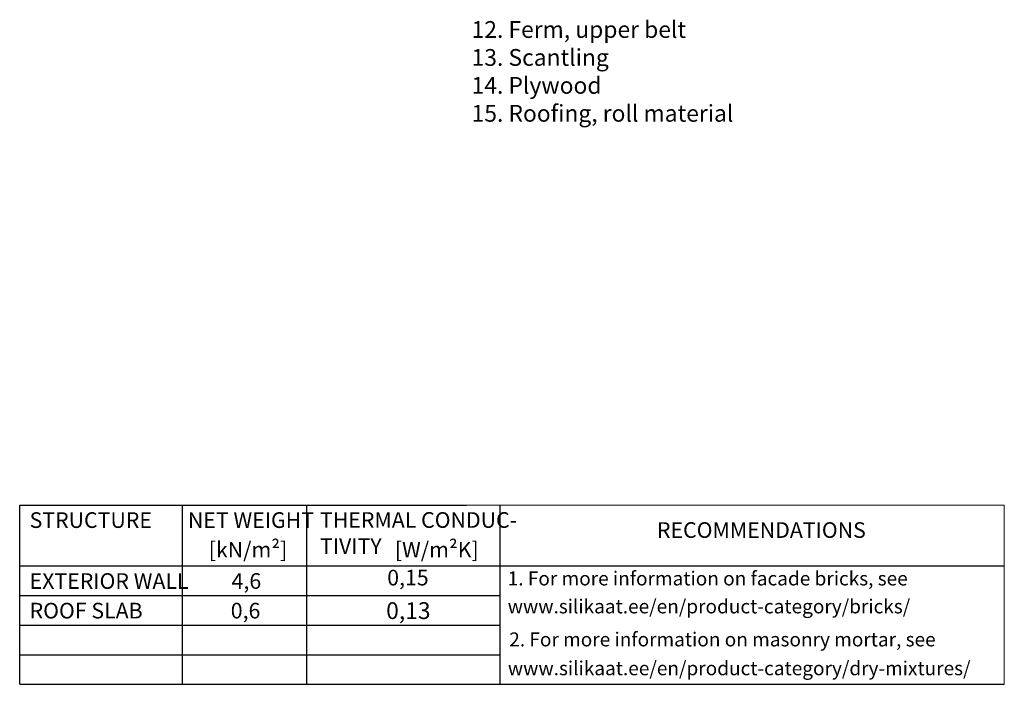
# Model space of a CAD drawing. Units: millimetres. Extents: x -15 to 29522, y 0 to 16171.
# Drawn here: x 21984 to 23746, y 12676 to 13865 of the extents above; entities that cross this region are included whole.
import ezdxf
from ezdxf.enums import TextEntityAlignment as Align

# ---------------------------------------------------------------- set-up
doc = ezdxf.new("R2010")
doc.units = ezdxf.units.MM
doc.layers.add('AR_Mõõt', color=7, linetype='Continuous', lineweight=9)
doc.layers.add('AR_Vormistus', color=252, linetype='Continuous', lineweight=5)
doc.layers.add('AR_Tekst', color=7, linetype='Continuous')
doc.styles.add('Tekst30_isocpeur', font='isocpeur.ttf', dxfattribs={"height": 30})

msp = doc.modelspace()

# ---------------------------------------------------------------- linework, layer by layer
at = {"layer": 'AR_Mõõt', "color": 0}
msp.add_line((23746.4, 12996), (22783.7, 12996), dxfattribs=at)
at = {"layer": 'AR_Tekst', "color": 0}
for p, q in [((21983.7, 12675.6), (21983.7, 12996)), ((22275.4, 12675.6), (22275.4, 12996)), ((22498, 12675.6), (22498, 12996)), ((22843.8, 12675.6), (22843.8, 12996))]:
    msp.add_line(p, q, dxfattribs=at)
for points in [[(21983.7, 12996), (22783.7, 12996)], [(21983.7, 12887.6), (23746.4, 12887.6)], [(21983.7, 12834.6), (22843.8, 12834.6)], [(21983.7, 12781.6), (22843.8, 12781.6)], [(21983.7, 12728.6), (22843.8, 12728.6)], [(21983.7, 12675.6), (23746.4, 12675.6)]]:
    msp.add_lwpolyline(points, dxfattribs=at)
at = {"layer": 'AR_Vormistus', "color": 0}
msp.add_line((23746.4, 12996), (23746.4, 12675.6), dxfattribs=at)

# ---------------------------------------------------------------- texts
at = {"layer": 'AR_Tekst', "color": 7, "style": 'Tekst30_isocpeur'}
for s, p in [('12. Ferm, upper belt', (22792.7, 13832.3)), ('13. Scantling', (22792.7, 13782.3)), ('14. Plywood', (22792.7, 13732.3)), ('15. Roofing, roll material', (22792.7, 13682.3))]:
    msp.add_text(s, height=30, dxfattribs=at).set_placement(p)
at = {"layer": 'AR_Tekst', "color": 0, "style": 'Tekst30_isocpeur'}
for s, height, p in [('STRUCTURE', 28, (22001.4, 12955.4)), ('NET WEIGHT', 28, (22284.8, 12955.4)), ('[kN/m²]', 28, (22322.1, 12902.5)), ('[W/m²K]', 28, (22655.3, 12902.5)), ('EXTERIOR WALL', 28, (22001.4, 12846.4)), ('4,6', 28, (22363, 12846.4)), ('0,15', 28, (22641.6, 12852.5)), ('1. For more information on facade bricks, see', 25, (22857.3, 12852.5)), ('ROOF SLAB', 28, (22001.4, 12793.4)), ('0,6', 28, (22361.5, 12793.4)), ('0,13', 30, (22639.7, 12792.4)), ('www.silikaat.ee/en/product-category/bricks/ ', 25, (22857.3, 12802.5)), ('2. For more information on masonry mortar, see', 25, (22860.1, 12743.4))]:
    msp.add_text(s, height=height, dxfattribs=at).set_placement(p)
msp.add_text('RECOMMENDATIONS', height=28, dxfattribs=at).set_placement((23311.5, 12948), align=Align.MIDDLE)
at = {"layer": 'AR_Tekst', "style": 'Tekst30_isocpeur'}
msp.add_text('www.silikaat.ee/en/product-category/dry-mixtures/', height=25, dxfattribs=at).set_placement((22857.6, 12691.8))
at = {"layer": 'AR_Tekst', "color": 0, "insert": (22521.3, 12983.6), "char_height": 28, "attachment_point": 1, "style": 'Tekst30_isocpeur'}
msp.add_mtext_dynamic_manual_height_columns('{\\fISOCPEUR|b0|i0|c186|p34;THERMAL CONDUC-\\PTIVITY}', width=502.535, gutter_width=150, heights=[0], dxfattribs=at)

doc.saveas('drawing.dxf')
